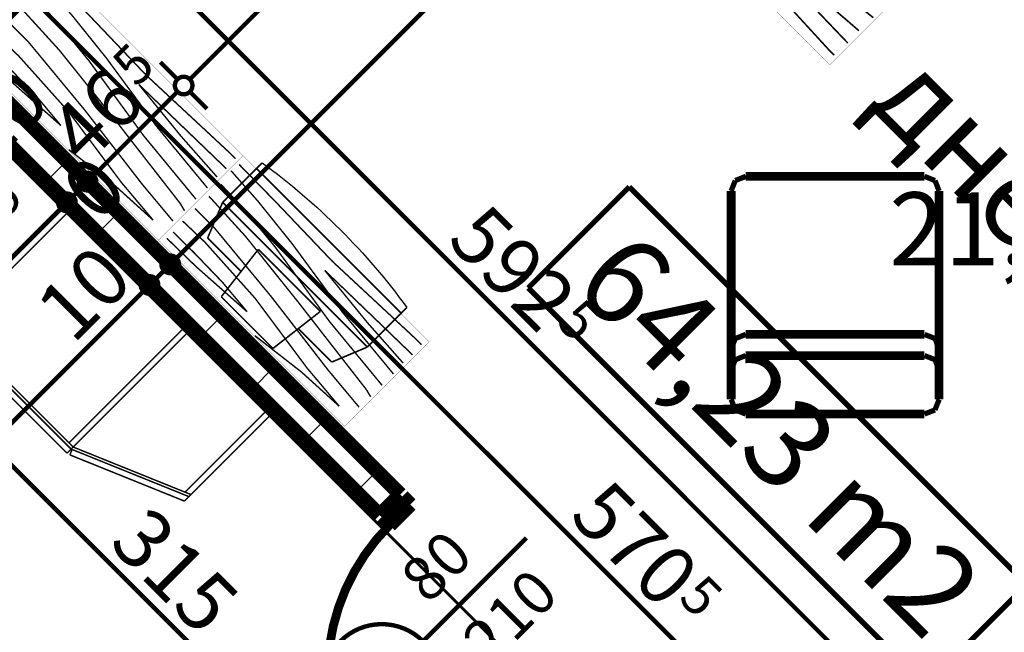
# Model space of a CAD drawing. Extents: x 77007 to 96231, y 86393 to 97631.
# Drawn here: x 78473 to 78810, y 89076 to 89286 of the extents above; entities that cross this region are included whole.
import ezdxf
from ezdxf.enums import TextEntityAlignment as Align

# ---------------------------------------------------------------- set-up
doc = ezdxf.new("R2010")
doc.units = 0
doc.header["$MEASUREMENT"] = 0
doc.linetypes.add('Double Dashed copy', pattern=[226.666667, 100, -50, 26.666667, -50])
for name, color, linetype in [('0help', 7, 'Continuous'), ('Fills', 7, 'Continuous'), ('koloni', 7, 'Continuous'), ('KOTI-ext', 7, 'Continuous'), ('TEXT', 7, 'Continuous'), ('wall-ext', 7, 'Continuous'), ('Zones', 7, 'Continuous')]:
    doc.layers.add(name, color=color, linetype=linetype)
doc.styles.add('GENERATED_STYLE_1', font='TIMES.TTF')
doc.styles.add('GENERATED_STYLE_2', font='ARIAL.TTF')
doc.styles.get("Standard").update_dxf_attribs({"font": 'txt', "bigfont": 'BIGFONT.SHX'})
doc.dimstyles.new('Dimstyle_84624', dxfattribs={"dimtxt": 20, "dimasz": 11.4, "dimexe": 0.18, "dimexo": 0, "dimgap": 0.09, "dimtad": 1, "dimdec": 0, "dimzin": 0, "dimdsep": 46, "dimtxsty": 'GENERATED_STYLE_1', "dimblk": 'ARROWHEAD_1', "dimblk1": 'ARROWHEAD_1', "dimblk2": 'ARROWHEAD_1', "dimcen": 0.09, "dimclrd": 11, "dimclre": 11, "dimclrt": 11, "dimazin": 0, "dimtfac": 1, "dimtdec": 4, "dimtmove": 0, "dimatfit": 0, "dimfxl": 0, "dimtolj": 1, "dimtzin": 0, "dimarcsym": 0})
pattern_1 = [(45, (0, 0), (-17.6776695, 17.6776695), []), (135, (0, 0), (17.6776695, 17.6776695), [])]

# ---------------------------------------------------------------- blocks, each defined once
blk = doc.blocks.new('HATCH_129', base_point=(78454.2, 89272.86))
at = {"layer": 'Fills', "color": 133, "style": 'GENERATED_STYLE_1', "oblique": 0}
blk.add_text('21,44 m', height=25, dxfattribs=at).set_placement((78895.23, 89201.8), align=Align.RIGHT)
blk.add_text('2', height=16.67, dxfattribs=at).set_placement((78896.46, 89210.14))
blk = doc.blocks.new('Office_0_29', base_point=(78838.37, 89113.2))
at = {"layer": 'Zones', "color": 161, "linetype": 'Continuous', "const_width": 1.8}
for points in [[(78681.89, 89228.65), (78647.34, 89194.1)], [(78681.89, 89228.65), (78817.86, 89092.68)], [(78647.34, 89194.1), (78783.31, 89058.14)], [(78817.86, 89092.68), (78783.31, 89058.14)]]:
    blk.add_lwpolyline(points, dxfattribs=at)
at = {"flags": 1}
for tag in ['ROOM_NAME', 'ROOM_NUMBER', 'ROOM_AREA', 'ROOM_PERIM', 'ROOM_WALLS_SURF', 'ROOM_DOORS_SURF', 'ROOM_WINDS_SURF', 'ROOM_BASELEV', 'ROOM_HEIGHT', 'ROOM_NET_AREA', 'ROOM_REDUCED_AREA', 'ROOM_VOLUME']:
    blk.add_attdef(tag, text='', height=500, dxfattribs=at).set_placement((0, 0), align=Align.TOP_LEFT)
at = {"layer": 'Zones', "color": 12, "style": 'GENERATED_STYLE_2'}
blk.add_attdef('ROOM_CALC_AREA', text='', height=30, rotation=315, dxfattribs=at).set_placement((78743.81, 89154.61), align=Align.TOP_CENTER)
blk = doc.blocks.new('D1_Metal_232')
at = {"color": 0, "linetype": 'Continuous', "const_width": 5}
for points in [[(36.2, 0), (36.2, 72.4)], [(-36.2, 0), (-40, 0)], [(-40, 0), (-40, -10)], [(-36.2, -10), (-36.2, 0)], [(40, 0), (36.2, 0)], [(36.2, 0), (36.2, -10)], [(40, -10), (40, 0)], [(-40, -10), (-36.2, -10)], [(36.2, -10), (40, -10)]]:
    blk.add_lwpolyline(points, dxfattribs=at)
at = {"color": 0, "linetype": 'Continuous', "const_width": 3}
blk.add_lwpolyline([(36.2, 72.4, 0.414214), (-36.2, 0)], format="xyb", dxfattribs=at)
blk = doc.blocks.new('Window-Door_Marker_-_70_18601')
at = {"color": 11, "linetype": 'Continuous', "const_width": 1.5}
blk.add_lwpolyline([(0, -30), (0, 20)], dxfattribs=at)
blk.add_lwpolyline([(-20, -50, 1), (20, -50, 1)], format="xyb", close=True, dxfattribs=at)
at = {"color": 11, "style": 'GENERATED_STYLE_1'}
for tag, p in [('AC_WIDO_A_SIZE', (-7.5, -20)), ('AC_WIDO_B_SIZE', (22.5, -20))]:
    blk.add_attdef(tag, p, '', height=15, rotation=90, dxfattribs=at)
blk.add_attdef('AC_MarkerText_1', (-5.625, -57.5), '', height=15, dxfattribs=at)
blk = doc.blocks.new('WALL_544', base_point=(78447.12, 89265.79))
at = {"layer": 'wall-ext'}
h = blk.add_hatch(dxfattribs=at)
h.set_pattern_fill('CONCRETE BLOCK', scale=25, angle=45, style=0, pattern_type=0)
h.set_pattern_definition(pattern_1)
h.paths.add_polyline_path([(78454.2, 89272.86), (78447.12, 89265.79), (78596.53, 89116.39), (78603.6, 89123.46)], flags=0)
h = blk.add_hatch(dxfattribs=at)
h.set_pattern_fill('CONCRETE BLOCK', scale=25, angle=45, style=0, pattern_type=0)
h.set_pattern_definition(pattern_1)
h.paths.add_polyline_path([(78661.58, 89065.47), (78654.51, 89058.4), (78669.86, 89043.05), (78676.93, 89050.12)], flags=0)
at = {"layer": 'wall-ext', "color": 7, "linetype": 'Continuous', "const_width": 5}
for points in [[(78603.6, 89123.46), (78454.2, 89272.86)], [(78447.12, 89265.79), (78596.53, 89116.39)], [(78596.53, 89116.39), (78603.6, 89123.46)], [(78654.51, 89058.4), (78661.58, 89065.47)], [(78676.93, 89050.12), (78661.58, 89065.47)], [(78654.51, 89058.4), (78669.86, 89043.05)]]:
    blk.add_lwpolyline(points, dxfattribs=at)
at = {"layer": 'wall-ext', "color": 133, "xscale": -1, "rotation": 135}
blk.add_blockref('D1_Metal_232', (78625.52, 89087.39), dxfattribs=at)
at = {"layer": 'wall-ext', "color": 133, "rotation": 315}
blk.add_blockref('Window-Door_Marker_-_70_18601', (78632.59, 89094.47), dxfattribs=at).add_auto_attribs({'AC_MarkerText_1': '4', 'AC_WIDO_A_SIZE': '80', 'AC_WIDO_B_SIZE': '210'})
blk = doc.blocks.new('COLUMN_133', base_point=(78436.52, 89272.86))
at = {"layer": 'koloni'}
h = blk.add_hatch(dxfattribs=at)
h.set_pattern_fill('COMMON BRICK', color=1, scale=13, angle=45, style=0, pattern_type=0)
h.set_pattern_definition([(45, (0, 0), (-9.1923878, 9.1923878), [])])
h.paths.add_polyline_path([(78469.4, 89323.42), (78385.96, 89239.98), (78403.64, 89222.31), (78487.08, 89305.74)], flags=0)
at = {"layer": 'koloni', "color": 30, "linetype": 'Continuous', "const_width": 5}
blk.add_lwpolyline([(78469.4, 89323.42), (78385.96, 89239.98), (78403.64, 89222.31), (78487.08, 89305.74)], close=True, dxfattribs=at)
blk = doc.blocks.new('PLN_Couch_Segment')
at = {"layer": '0help', "color": 0, "linetype": 'ByBlock'}
for points, const_width in [([(1.41, 79.86), (5, 81.28)], 1.8), ([(5, 81.28), (66.12, 81.28)], 3), ([(69.7, 79.86), (66.12, 81.28)], 1.8), ([(0, 5), (0, 76.28)], 3), ([(0, 76.28), (1.41, 79.86)], 1.8), ([(71.12, 76.28), (69.7, 79.86)], 1.8), ([(71.12, 5), (71.12, 76.28)], 3), ([(1.41, 25.82), (5, 27.23)], 1.8), ([(5, 27.23), (66.12, 27.23)], 3), ([(69.7, 25.82), (66.12, 27.23)], 1.8), ([(0, 22.23), (1.41, 25.82)], 1.8), ([(71.12, 22.23), (69.7, 25.82)], 1.8), ([(1.41, 18.59), (5, 20)], 1.8), ([(5, 20), (66.12, 20)], 3), ([(69.7, 18.59), (66.12, 20)], 1.8), ([(0, 15), (1.41, 18.59)], 1.8), ([(71.12, 15), (69.7, 18.59)], 1.8), ([(0, 5), (1.41, 1.41)], 1.8), ([(71.12, 5), (69.7, 1.41)], 1.8), ([(1.41, 1.41), (5, 0)], 1.8), ([(5, 0), (66.12, 0)], 3), ([(69.7, 1.41), (66.12, 0)], 1.8)]:
    blk.add_lwpolyline(points, dxfattribs=dict(at, const_width=const_width))
blk = doc.blocks.new('Bed_Double_01_118')
at = {"layer": '0help', "color": 0, "linetype": 'ByBlock', "const_width": 3.5}
for points in [[(180, 200), (0, 200)], [(0, 200), (0, 0)], [(180, 0), (180, 200)], [(84, 194), (6, 194)], [(6, 194), (6, 152)], [(84, 156), (84, 194)], [(96, 156), (96, 194)], [(96, 194), (174, 194)], [(174, 194), (174, 152)], [(21, 156), (3, 138)], [(21, 138), (21, 156)], [(21, 156), (90, 156)], [(159, 156), (90, 156)], [(159, 138), (159, 156)], [(159, 156), (177, 138)], [(6, 152), (17, 152)], [(174, 152), (163, 152)], [(3, 3), (3, 138)], [(3, 138), (21, 138)], [(177, 138), (159, 138)], [(177, 3), (177, 138)], [(90, 3), (3, 3)], [(90, 3), (177, 3)], [(0, 0), (180, 0)]]:
    blk.add_lwpolyline(points, dxfattribs=at)
blk = doc.blocks.new('PLN_BIBF2-7')
at = {"layer": '0help', "color": 0, "linetype": 'ByBlock'}
for points, const_width in [([(320, -64), (-320, -64)], 0.5), ([(-320, -64), (-320, -704)], 0.5), ([(320, -704), (320, -64)], 0.5), ([(-297, -103.7), (-312, -104.1)], 3.5), ([(-15, -126.2), (-297, -103.7)], 3.5), ([(180, -115.7), (-15, -126.2)], 3.5), ([(312, -112.2), (180, -115.7)], 3.5), ([(216, -180.2), (315, -166.7)], 3.5), ([(-314.1, -176.8), (-18, -189.2)], 3.5), ([(-18, -189.2), (-180, -225.2)], 3.5), ([(84, -211.7), (216, -180.2)], 3.5), ([(-120, -280.2), (84, -211.7)], 3.5), ([(-180, -225.2), (-312.1, -243.4)], 3.5), ([(108, -288.2), (231, -261.2)], 3.5), ([(231, -261.2), (309, -256.7)], 3.5), ([(-314.2, -321.2), (-120, -280.2)], 3.5), ([(-114, -364.7), (108, -288.2)], 3.5), ([(-27, -409.7), (177, -360.2)], 3.5), ([(177, -360.2), (309, -346.7)], 3.5), ([(-314, -407.1), (-114, -364.7)], 3.5), ([(-294, -482.7), (-27, -409.7)], 3.5), ([(30, -490.7), (246, -445.7)], 3.5), ([(246, -445.7), (312, -445.7)], 3.5), ([(-314.1, -493.7), (-294, -482.7)], 3.5), ([(-195, -553.7), (30, -490.7)], 3.5), ([(237, -535.7), (54, -558.2)], 3.5), ([(312, -540.2), (237, -535.7)], 3.5), ([(-311.9, -576.8), (-195, -553.7)], 3.5), ([(54, -558.2), (-156, -625.7)], 3.5), ([(138, -621.2), (45, -639.2)], 3.5), ([(237, -616.7), (138, -621.2)], 3.5), ([(309, -617.7), (237, -616.7)], 3.5), ([(-156, -625.7), (-276, -648.2)], 3.5), ([(-276, -648.2), (-153, -661.7)], 3.5), ([(45, -639.2), (210, -661.7)], 3.5), ([(-153, -661.7), (-9.9, -700.3)], 3.5), ([(210, -661.7), (309, -665.2)], 3.5), ([(-320, -704), (320, -704)], 0.5)]:
    blk.add_lwpolyline(points, dxfattribs=dict(at, const_width=const_width))
blk = doc.blocks.new('PLN_BILF6-1')
at = {"layer": '0help', "color": 0, "linetype": 'ByBlock', "const_width": 3.5}
for points in [[(-96, 64), (-80, 304)], [(-80, 304), (80, 304)], [(96, 64), (80, 304)], [(-224, 32), (-192, 176)], [(-192, 176), (-88.5, 176)], [(88.5, 176), (192, 176)], [(224, 32), (192, 176)], [(-96, 64), (96, 64)], [(-224, 32), (-224, -160)], [(224, 32), (-224, 32)], [(224, -160), (224, 32)], [(-224, -160), (-224, -192)], [(-224, -160), (224, -160)], [(224, -192), (224, -160)]]:
    blk.add_lwpolyline(points, dxfattribs=at)
blk.add_lwpolyline([(-224, -192, 0.142857), (224, -192)], format="xyb", dxfattribs=at)
blk = doc.blocks.new('PLR_BIBF2-7')
at = {"layer": '0help', "color": 0, "linetype": 'ByBlock'}
for points, const_width in [([(320, -64), (-320, -64)], 0.5), ([(-320, -64), (-320, -704)], 0.5), ([(320, -704), (320, -64)], 0.5), ([(-297, -103.7), (-312, -104.1)], 3.5), ([(-15, -126.2), (-297, -103.7)], 3.5), ([(180, -115.7), (-15, -126.2)], 3.5), ([(312, -112.2), (180, -115.7)], 3.5), ([(216, -180.2), (315, -166.7)], 3.5), ([(-314.1, -176.8), (-18, -189.2)], 3.5), ([(-18, -189.2), (-180, -225.2)], 3.5), ([(84, -211.7), (216, -180.2)], 3.5), ([(-120, -280.2), (84, -211.7)], 3.5), ([(-180, -225.2), (-312.1, -243.4)], 3.5), ([(231, -261.2), (309, -256.7)], 3.5), ([(-314.2, -321.2), (-120, -280.2)], 3.5), ([(108, -288.2), (231, -261.2)], 3.5), ([(-114, -364.7), (108, -288.2)], 3.5), ([(-314, -407.1), (-114, -364.7)], 3.5), ([(-27, -409.7), (177, -360.2)], 3.5), ([(177, -360.2), (309, -346.7)], 3.5), ([(-294, -482.7), (-27, -409.7)], 3.5), ([(30, -490.7), (246, -445.7)], 3.5), ([(246, -445.7), (312, -445.7)], 3.5), ([(-314.1, -493.7), (-294, -482.7)], 3.5), ([(-195, -553.7), (30, -490.7)], 3.5), ([(237, -535.7), (54, -558.2)], 3.5), ([(312, -540.2), (237, -535.7)], 3.5), ([(-311.9, -576.8), (-195, -553.7)], 3.5), ([(54, -558.2), (-156, -625.7)], 3.5), ([(-156, -625.7), (-276, -648.2)], 3.5), ([(138, -621.2), (45, -639.2)], 3.5), ([(237, -616.7), (138, -621.2)], 3.5), ([(309, -617.7), (237, -616.7)], 3.5), ([(-276, -648.2), (-153, -661.7)], 3.5), ([(45, -639.2), (210, -661.7)], 3.5), ([(-153, -661.7), (-9.9, -700.3)], 3.5), ([(210, -661.7), (309, -665.2)], 3.5), ([(-320, -704), (320, -704)], 0.5)]:
    blk.add_lwpolyline(points, dxfattribs=dict(at, const_width=const_width))
blk = doc.blocks.new('*D5315')
at = {"layer": 'KOTI-ext', "color": 11, "linetype": 'Continuous', "const_width": 1.5}
for points in [[(78515.71, 89197.21), (78509.88, 89203.04)], [(78251.25, 88928.51), (78515.71, 89192.96)], [(78525.79, 89187.13), (78519.95, 89192.96)], [(78247.01, 88928.51), (78241.18, 88934.34)], [(78257.09, 88918.43), (78251.25, 88924.26)]]:
    blk.add_lwpolyline(points, dxfattribs=at)
for points in [[(78514.83, 89195.09, 1), (78520.83, 89195.09, 1)], [(78246.13, 88926.38, 1), (78252.13, 88926.38, 1)]]:
    blk.add_lwpolyline(points, format="xyb", close=True, dxfattribs=at)
at = {"layer": 'KOTI-ext', "color": 11, "style": 'GENERATED_STYLE_1', "oblique": 0}
for s, p in [('10', (78491.67, 89174.58)), ('380', (78364.74, 89047.65)), ('30', (78250.18, 88933.09))]:
    blk.add_text(s, height=20, rotation=45, dxfattribs=at).set_placement(p)
blk = doc.blocks.new('ARROWHEAD_1')
at = {"color": 0, "linetype": 'Continuous'}
blk.add_line((0, 0), (-1, 0), dxfattribs=at)
blk.add_circle((0, 0), 0.25, dxfattribs=at)
blk = doc.blocks.new('*D5316')
at = {"layer": 'KOTI-ext', "color": 11, "linetype": 'Continuous', "const_width": 1.5}
for points in [[(78522.78, 89204.28), (78516.95, 89210.11)], [(78515.71, 89197.21), (78509.88, 89203.04)], [(78524.9, 89202.16), (78522.78, 89200.04)], [(78519.95, 89197.21), (78522.78, 89200.04)], [(78532.86, 89194.2), (78527.02, 89200.04)], [(78525.79, 89187.13), (78519.95, 89192.96)]]:
    blk.add_lwpolyline(points, dxfattribs=at)
for points in [[(78521.9, 89202.16, 1), (78527.9, 89202.16, 1)], [(78514.83, 89195.09, 1), (78520.83, 89195.09, 1)]]:
    blk.add_lwpolyline(points, format="xyb", close=True, dxfattribs=at)
at = {"layer": 'KOTI-ext', "color": 11, "style": 'GENERATED_STYLE_1', "oblique": 0}
blk.add_text('0', height=20, rotation=45, dxfattribs=at).set_placement((78500.51, 89215.95))
blk = doc.blocks.new('*D5317')
at = {"layer": 'KOTI-ext', "color": 11, "linetype": 'Continuous', "const_width": 1.5}
for points in [[(78522.78, 89204.28), (78516.95, 89210.11)], [(78522.78, 89204.28), (78516.95, 89210.11)], [(78532.86, 89194.2), (78527.02, 89200.04)], [(78532.86, 89194.2), (78527.03, 89200.04)]]:
    blk.add_lwpolyline(points, dxfattribs=at)
blk.add_lwpolyline([(78521.9, 89202.16, 1), (78527.9, 89202.16, 1)], format="xyb", close=True, dxfattribs=at)
blk = doc.blocks.new('*D5318')
at = {"layer": 'KOTI-ext', "color": 11, "linetype": 'Continuous', "const_width": 1.5}
for points in [[(78522.78, 89204.28), (78516.95, 89210.11)], [(78532.86, 89194.2), (78527.03, 89200.04)]]:
    blk.add_lwpolyline(points, dxfattribs=at)
blk = doc.blocks.new('*D5319')
at = {"layer": 'KOTI-ext', "color": 11, "linetype": 'Continuous', "const_width": 1.5}
for points in [[(78784.06, 89465.55), (78778.22, 89471.39)], [(78527.03, 89204.28), (78784.06, 89461.31)], [(78794.13, 89455.48), (78788.3, 89461.31)]]:
    blk.add_lwpolyline(points, dxfattribs=at)
for points in [[(78783.18, 89463.43, 1), (78789.18, 89463.43, 1)], [(78521.91, 89202.16, 1), (78527.91, 89202.16, 1)]]:
    blk.add_lwpolyline(points, format="xyb", close=True, dxfattribs=at)
at = {"layer": 'KOTI-ext', "color": 11, "style": 'GENERATED_STYLE_1', "oblique": 0}
for s, height, p in [('16', 20, (78760.02, 89442.93)), ('5', 13.33, (78650.36, 89342.69))]:
    blk.add_text(s, height=height, rotation=45, dxfattribs=at).set_placement(p)
blk.add_text('369', height=20, rotation=45, dxfattribs=at).set_placement((78654.48, 89337.39), align=Align.RIGHT)
blk = doc.blocks.new('*D5571')
at = {"layer": 'KOTI-ext', "color": 11, "linetype": 'Continuous', "const_width": 1.5}
for points in [[(78478.15, 89296.82), (78483.99, 89302.66)], [(78468.08, 89286.75), (78473.91, 89292.58)], [(78478.15, 89292.58), (78877.32, 88893.42)], [(78881.56, 88893.42), (78887.39, 88899.25)], [(78871.48, 88883.34), (78877.32, 88889.18)]]:
    blk.add_lwpolyline(points, dxfattribs=at)
blk.add_lwpolyline([(78473.03, 89294.7, 1), (78479.03, 89294.7, 1)], format="xyb", close=True, dxfattribs=at)
at = {"layer": 'KOTI-ext', "color": 11, "style": 'GENERATED_STYLE_1', "oblique": 0}
blk.add_text('570', height=20, rotation=315, dxfattribs=at).set_placement((78692.94, 89083.45), align=Align.RIGHT)
blk.add_text('5', height=13.33, rotation=315, dxfattribs=at).set_placement((78698.24, 89087.58))
blk = doc.blocks.new('*D5580')
at = {"layer": 'KOTI-ext', "color": 11, "linetype": 'Continuous', "const_width": 1.5}
for points in [[(78394.85, 89213.52), (78400.69, 89219.36)], [(78384.78, 89203.45), (78390.61, 89209.28)], [(78394.85, 89209.28), (78613.35, 88990.78)], [(78617.59, 88990.78), (78623.43, 88996.62)]]:
    blk.add_lwpolyline(points, dxfattribs=at)
blk.add_lwpolyline([(78389.73, 89211.4, 1), (78395.73, 89211.4, 1)], format="xyb", close=True, dxfattribs=at)
at = {"layer": 'KOTI-ext', "color": 11, "style": 'GENERATED_STYLE_1', "oblique": 0}
for s, p in [('22', (78397.68, 89212.11)), ('315', (78503.4, 89106.4)), ('16', (78594.97, 89014.83))]:
    blk.add_text(s, height=20, rotation=315, dxfattribs=at).set_placement(p)
blk = doc.blocks.new('*D5789')
at = {"layer": 'KOTI-ext', "color": 11, "linetype": 'Continuous', "const_width": 1.5}
for points in [[(78487.43, 89225.49), (78481.59, 89231.32)], [(78448.18, 89182), (78487.43, 89221.25)], [(78497.5, 89215.41), (78491.67, 89221.25)], [(78443.94, 89182), (78438.11, 89187.84)], [(78454.02, 89171.93), (78448.18, 89177.76)]]:
    blk.add_lwpolyline(points, dxfattribs=at)
for points in [[(78486.55, 89223.37, 1), (78492.55, 89223.37, 1)], [(78443.06, 89179.88, 1), (78449.06, 89179.88, 1)]]:
    blk.add_lwpolyline(points, format="xyb", close=True, dxfattribs=at)
at = {"layer": 'KOTI-ext', "color": 11, "style": 'GENERATED_STYLE_1', "oblique": 0}
for s, height, p in [('10', 20, (78463.39, 89235.39)), ('5', 13.33, (78468.12, 89217.02))]:
    blk.add_text(s, height=height, rotation=45, dxfattribs=at).set_placement(p)
blk.add_text('61', height=20, rotation=45, dxfattribs=at).set_placement((78472.05, 89211.53), align=Align.RIGHT)
blk = doc.blocks.new('*D5790')
at = {"layer": 'KOTI-ext', "color": 11, "linetype": 'Continuous', "const_width": 1.5}
for points in [[(78494.5, 89232.56), (78488.67, 89238.4)], [(78487.43, 89225.49), (78481.59, 89231.32)], [(78491.67, 89225.49), (78494.5, 89228.32)], [(78504.58, 89222.49), (78498.74, 89228.32)], [(78497.5, 89215.41), (78491.67, 89221.25)]]:
    blk.add_lwpolyline(points, dxfattribs=at)
for points in [[(78493.62, 89230.44, 1), (78499.62, 89230.44, 1)], [(78486.55, 89223.37, 1), (78492.55, 89223.37, 1)]]:
    blk.add_lwpolyline(points, format="xyb", close=True, dxfattribs=at)
blk = doc.blocks.new('*D5791')
at = {"layer": 'KOTI-ext', "color": 11, "linetype": 'Continuous', "const_width": 1.5}
for points in [[(78527.38, 89265.44), (78521.54, 89271.28)], [(78498.74, 89232.56), (78527.38, 89261.2)], [(78537.45, 89255.37), (78531.62, 89261.2)]]:
    blk.add_lwpolyline(points, dxfattribs=at)
blk.add_lwpolyline([(78526.5, 89263.32, 1), (78532.5, 89263.32, 1)], format="xyb", close=True, dxfattribs=at)
at = {"layer": 'KOTI-ext', "color": 11, "style": 'GENERATED_STYLE_1', "oblique": 0}
blk.add_text('5', height=13.33, rotation=45, dxfattribs=at).set_placement((78513.38, 89262.28))
blk.add_text('46', height=20, rotation=45, dxfattribs=at).set_placement((78517.3, 89256.78), align=Align.RIGHT)
blk = doc.blocks.new('*D5792')
at = {"layer": 'KOTI-ext', "color": 11, "linetype": 'Continuous', "const_width": 1.5}
for points in [[(78719.71, 89457.78), (78713.88, 89463.61)], [(78531.62, 89265.44), (78719.71, 89453.53)], [(78729.79, 89447.7), (78723.95, 89453.53)]]:
    blk.add_lwpolyline(points, dxfattribs=at)
blk.add_lwpolyline([(78718.83, 89455.65, 1), (78724.83, 89455.65, 1)], format="xyb", close=True, dxfattribs=at)
at = {"layer": 'KOTI-ext', "color": 11, "style": 'GENERATED_STYLE_1', "oblique": 0}
blk.add_text('272', height=20, rotation=45, dxfattribs=at).set_placement((78606.93, 89346.41))
blk = doc.blocks.new('*D6767')
at = {"layer": 'KOTI-ext', "color": 11, "linetype": 'Continuous', "const_width": 1.5}
for points in [[(78494.72, 89344.51), (78488.88, 89338.67)], [(78903.58, 88919.68), (78488.88, 89334.43)], [(78913.66, 88925.52), (78907.82, 88919.68)], [(78903.58, 88915.44), (78897.75, 88909.61)], [(78909.94, 88913.32), (78907.82, 88915.44)]]:
    blk.add_lwpolyline(points, dxfattribs=at)
blk.add_lwpolyline([(78902.7, 88917.56, 1), (78908.7, 88917.56, 1)], format="xyb", close=True, dxfattribs=at)
at = {"layer": 'KOTI-ext', "color": 11, "style": 'GENERATED_STYLE_1', "oblique": 0}
blk.add_text('592', height=20, rotation=314.9964, dxfattribs=at).set_placement((78651.14, 89177.81), align=Align.RIGHT)
blk.add_text('5', height=13.33, rotation=314.9964, dxfattribs=at).set_placement((78656.44, 89181.93))
blk = doc.blocks.new('DIM_1784', base_point=(78249.13, 88926.38))
at = {"layer": 'KOTI-ext', "color": 11, "linetype": 'Continuous'}
for p1, p2, picture, middle in [((78722.17, 89004.9), (78917.17, 89332.44), '*D5319', (78620.89, 89317.95)), ((78565.56, 89161.49), (78457.73, 89269.33), '*D5317', (78504.04, 89233.62)), ((78457.73, 89269.33), (78722.17, 89004.9), '*D5318', (78522.43, 89219.48)), ((78269.61, 88905.91), (78558.49, 89154.42), '*D5315', (78362.98, 89060.03))]:
    dim = blk.add_linear_dim(base=(78249.13, 88926.38), p1=p1, p2=p2, angle=45, dimstyle='Dimstyle_84624', dxfattribs=at)
    dim.commit()
    dim.dimension.update_dxf_attribs({"geometry": picture, "text_midpoint": middle, "text_rotation": 45})
dim = blk.add_aligned_dim(p1=(78558.49, 89154.42), p2=(78565.56, 89161.49), distance=57.5, dimstyle='Dimstyle_84624', dxfattribs=at)
dim.commit()
dim.dimension.update_dxf_attribs({"geometry": '*D5316', "text_midpoint": (78495.2, 89192.26), "text_rotation": 45})
blk = doc.blocks.new('DIM_1825', base_point=(78362.9, 89407.84))
at = {"layer": 'KOTI-ext', "color": 11, "linetype": 'Continuous'}
dim = blk.add_linear_dim(base=(78362.9, 89407.84), p1=(80435.13, 91253.8), p2=(78982.23, 88994.09), angle=315, dimstyle='Dimstyle_84624', dxfattribs=at)
dim.commit()
dim.dimension.update_dxf_attribs({"geometry": '*D5571', "text_midpoint": (78673.49, 89117.04), "text_rotation": 315})
blk = doc.blocks.new('DIM_1827', base_point=(78371.52, 89232.62))
at = {"layer": 'KOTI-ext', "color": 11, "linetype": 'Continuous'}
dim = blk.add_linear_dim(base=(78371.52, 89232.62), p1=(78604.1, 89422.77), p2=(78536.22, 88909.41), angle=315, dimstyle='Dimstyle_84624', dxfattribs=at)
dim.commit()
dim.dimension.update_dxf_attribs({"geometry": '*D5580', "text_midpoint": (78521.07, 89102.86), "text_rotation": 315})
blk = doc.blocks.new('DIM_1831', base_point=(79224.63, 89177.1))
at = {"layer": 'KOTI-ext', "color": 11, "linetype": 'Continuous'}
blk.add_linear_dim(base=(79224.63372814, 89177.09736024), p1=(78837.79727274, 89698.89311867), p2=(78837.79727274, 89698.89311867), angle=135, text_rotation=-45, dimstyle='Dimstyle_84624', dxfattribs=at).render()
blk = doc.blocks.new('DIM_1857', base_point=(78253.73, 88987.55))
at = {"layer": 'KOTI-ext', "color": 11, "linetype": 'Continuous'}
dim = blk.add_aligned_dim(p1=(78487.08, 89305.74), p2=(78679.41, 89498.08), distance=-60, dimstyle='Dimstyle_84624', dxfattribs=at)
dim.commit()
dim.dimension.update_dxf_attribs({"geometry": '*D5792', "text_midpoint": (78605.16, 89358.78), "text_rotation": 45})
for base, p1, p2, picture, middle in [((78253.73, 88987.55), (78828.23, 88898.83), (78487.08, 89305.74), '*D5791', (78499.63, 89253.25)), ((78253.7279, 88987.5492), (78403.6369, 89222.3063), (78558.4937, 89154.4236), '*D5789', (78449.0662, 89202.6864)), ((78253.73, 88987.55), (78558.49, 89154.42), (78828.23, 88898.83), '*D5790', (78466.92, 89253.07))]:
    dim = blk.add_linear_dim(base=base, p1=p1, p2=p2, angle=45, dimstyle='Dimstyle_84624', dxfattribs=at)
    dim.commit()
    dim.dimension.update_dxf_attribs({"geometry": picture, "text_midpoint": middle, "text_rotation": 45})
blk = doc.blocks.new('DIM_1938', base_point=(78486.76, 89336.55))
at = {"layer": 'KOTI-ext', "color": 11, "linetype": 'Continuous'}
dim = blk.add_linear_dim(base=(78486.76, 89336.55), p1=(78902.86, 88914.72), p2=(78567.68, 89417.46), angle=134.9964, dimstyle='Dimstyle_84624', dxfattribs=at)
dim.commit()
dim.dimension.update_dxf_attribs({"geometry": '*D6767', "text_midpoint": (78631.69, 89211.4), "text_rotation": -45.0036})

msp = doc.modelspace()

# ---------------------------------------------------------------- linework, layer by layer
at = {"color": 45, "linetype": 'Double Dashed copy', "const_width": 1}
msp.add_lwpolyline([(79265.42, 88443.96), (78112.21, 89597.17)], dxfattribs=at)
at = {"layer": '0help', "color": 4, "linetype": 'Continuous', "const_width": 0.5}
for points in [[(78559.57, 89151.02), (78446.43, 89264.15)], [(78447.14, 89264.86), (78560.28, 89151.72)], [(78491.69, 89139.7), (78408.25, 89223.14)], [(78449.26, 89182.13), (78488.86, 89221.73)], [(78450.68, 89180.72), (78490.27, 89220.31)], [(78489.57, 89137.58), (78448.14, 89179.01)], [(78490.98, 89139), (78449.55, 89180.42)], [(78489.57, 89137.58), (78531.29, 89179.3)], [(78490.27, 89141.12), (78529.87, 89180.72)], [(78529.75, 89121.2), (78560.28, 89151.72)], [(78529.98, 89124.25), (78558.16, 89152.43)], [(78490.59, 89137), (78491.34, 89138.85)], [(78529.75, 89121.2), (78490.59, 89137)], [(78531.29, 89122.73), (78491.34, 89138.85)], [(78531.99, 89123.44), (78491.69, 89139.7)]]:
    msp.add_lwpolyline(points, dxfattribs=at)

# ---------------------------------------------------------------- block references
at = {"layer": '0help', "color": 133, "linetype": 'Continuous'}
for name, p, xscale, yscale, rotation in [('PLR_BIBF2-7', (78711.29, 89301.88), 0.1562500093132263, 0.08522729627973442, 134.9999999999974), ('PLN_BIBF2-7', (78520.9, 89274.05), -0.1406250083819037, 0.06392047220980082, 315.0000000000049), ('PLN_BIBF2-7', (78584.54, 89210.41), -0.1406250083819037, 0.06392047220980082, 315.0000000000049), ('PLN_BILF6-1', (78569.52, 89200.56), -0.1562499993347696, 0.08522726934064533, 135.0000000000037)]:
    msp.add_blockref(name, p, dxfattribs=dict(at, xscale=xscale, yscale=yscale, rotation=rotation))
at = {"layer": '0help', "color": 133, "linetype": 'Continuous', "xscale": -1}
msp.add_blockref('PLN_Couch_Segment', (78787.85, 89150.97), dxfattribs=at)
at = {"layer": '0help', "color": 133, "linetype": 'Continuous', "xscale": -1, "rotation": 224.9999999999982}
msp.add_blockref('Bed_Double_01_118', (78301.05, 88959.33), dxfattribs=at)
at = {"layer": 'Fills', "color": 20, "linetype": 'Continuous'}
msp.add_blockref('HATCH_129', (78454.2, 89272.86), dxfattribs=at)
at = {"layer": 'koloni', "color": 30}
msp.add_blockref('COLUMN_133', (78436.52, 89272.86), dxfattribs=at)
at = {"layer": 'KOTI-ext', "color": 11, "linetype": 'Continuous'}
for name, p in [('DIM_1784', (78249.13, 88926.38)), ('DIM_1857', (78253.73, 88987.55)), ('DIM_1825', (78362.9, 89407.84)), ('DIM_1831', (79224.63, 89177.1)), ('DIM_1938', (78486.76, 89336.55)), ('DIM_1827', (78371.52, 89232.62))]:
    msp.add_blockref(name, p, dxfattribs=at)
at = {"layer": 'wall-ext', "color": 7}
msp.add_blockref('WALL_544', (78447.12, 89265.79), dxfattribs=at)
at = {"layer": 'Zones', "color": 254, "linetype": 'Continuous'}
msp.add_blockref('Office_0_29', (78838.37, 89113.2), dxfattribs=at).add_auto_attribs({'ROOM_CALC_AREA': '64,23 m2'})

# ---------------------------------------------------------------- texts
at = {"layer": 'TEXT', "color": 211, "insert": (78835.27, 89226.74), "char_height": 30, "width": 211.105, "attachment_point": 2, "rotation": 315, "style": 'GENERATED_STYLE_1'}
msp.add_mtext('{\\fTimes New Roman CYR|b0|i0|c204|p18;дневна}', dxfattribs=at)

doc.saveas('drawing.dxf')
